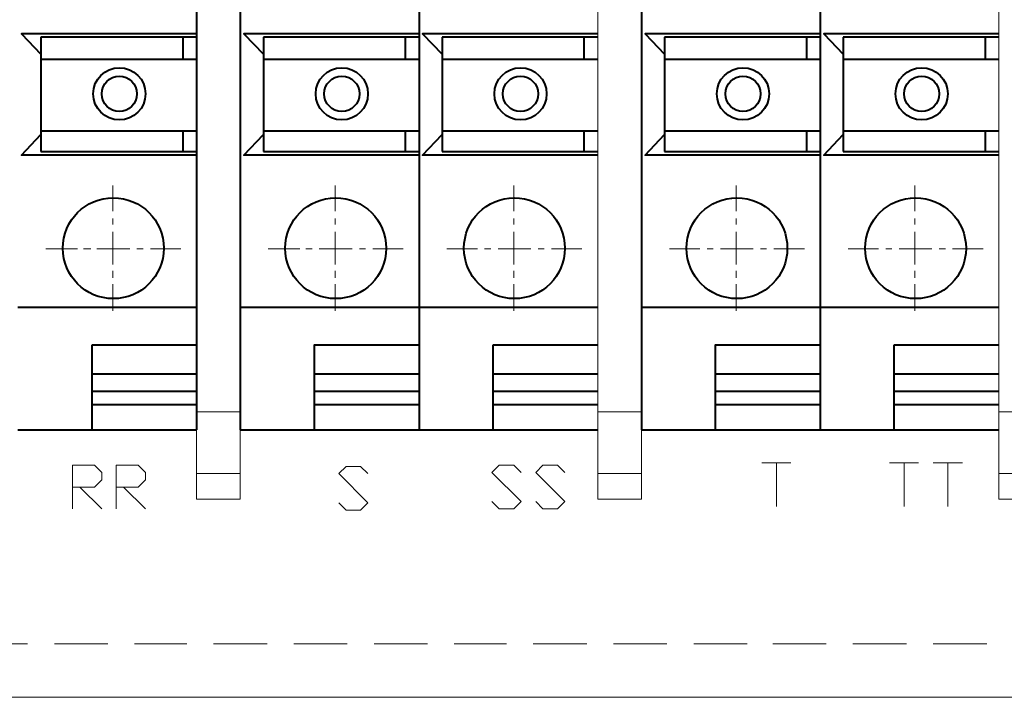
# Model space of a CAD drawing. Units: centimetres. Extents: x -7 to 9.3, y -11.9 to 11.9.
# Drawn here: x -1.8 to 1.6, y -2.2 to 0.1 of the extents above; entities that cross this region are included whole.
import ezdxf

# ---------------------------------------------------------------- set-up
doc = ezdxf.new("R2010")
doc.units = ezdxf.units.CM
doc.header["$MEASUREMENT"] = 0
doc.layers.add('Capa 1', color=7, linetype='Continuous')

msp = doc.modelspace()

# ---------------------------------------------------------------- linework, layer by layer
at = {"layer": 'Capa 1', "lineweight": 20}
for points in [[(-1.21514, 4.08902), (-1.21514, 4.08902), (-1.21514, -1.54978), (-1.21514, -1.54978)], [(-1.06274, 4.08902), (-1.06274, 4.08902), (-1.06274, -1.54978), (-1.06274, -1.54978)], [(0.18186, 4.08902), (0.18186, 4.08902), (0.18186, -1.54978), (0.18186, -1.54978)], [(0.33426, 4.08902), (0.33426, 4.08902), (0.33426, -1.54978), (0.33426, -1.54978)], [(1.57886, 4.08902), (1.57886, 4.08902), (1.57886, -1.54978), (1.57886, -1.54978)], [(-1.50724, -0.54648), (-1.50724, -0.54648), (-1.50724, -0.45758), (-1.50724, -0.45758)], [(-0.73254, -0.54648), (-0.73254, -0.54648), (-0.73254, -0.45758), (-0.73254, -0.45758)], [(-0.11024, -0.54648), (-0.11024, -0.54648), (-0.11024, -0.45758), (-0.11024, -0.45758)], [(0.66446, -0.54648), (0.66446, -0.54648), (0.66446, -0.45758), (0.66446, -0.45758)], [(1.28676, -0.54648), (1.28676, -0.54648), (1.28676, -0.45758), (1.28676, -0.45758)], [(-1.50724, -0.59304), (-1.50724, -0.59304), (-1.50724, -0.57188), (-1.50724, -0.57188)], [(-0.73254, -0.59304), (-0.73254, -0.59304), (-0.73254, -0.57188), (-0.73254, -0.57188)], [(-0.11024, -0.59304), (-0.11024, -0.59304), (-0.11024, -0.57188), (-0.11024, -0.57188)], [(0.66446, -0.59304), (0.66446, -0.59304), (0.66446, -0.57188), (0.66446, -0.57188)], [(1.28676, -0.59304), (1.28676, -0.59304), (1.28676, -0.57188), (1.28676, -0.57188)], [(-1.50724, -0.73274), (-1.50724, -0.73274), (-1.50724, -0.61844), (-1.50724, -0.61844)], [(-0.73254, -0.73274), (-0.73254, -0.73274), (-0.73254, -0.61844), (-0.73254, -0.61844)], [(-0.11024, -0.73274), (-0.11024, -0.73274), (-0.11024, -0.61844), (-0.11024, -0.61844)], [(0.66446, -0.73274), (0.66446, -0.73274), (0.66446, -0.61844), (0.66446, -0.61844)], [(1.28676, -0.73274), (1.28676, -0.73274), (1.28676, -0.61844), (1.28676, -0.61844)], [(-1.74008, -0.67771), (-1.74008, -0.67771), (-1.63001, -0.67771), (-1.63001, -0.67771)], [(-1.60884, -0.67771), (-1.60884, -0.67771), (-1.58344, -0.67771), (-1.58344, -0.67771)], [(-1.56228, -0.67771), (-1.56228, -0.67771), (-1.44798, -0.67771), (-1.44798, -0.67771)], [(-1.42258, -0.67771), (-1.42258, -0.67771), (-1.40141, -0.67771), (-1.40141, -0.67771)], [(-1.37601, -0.67771), (-1.37601, -0.67771), (-1.27018, -0.67771), (-1.27018, -0.67771)], [(-0.96538, -0.67771), (-0.96538, -0.67771), (-0.85531, -0.67771), (-0.85531, -0.67771)], [(-0.83414, -0.67771), (-0.83414, -0.67771), (-0.81298, -0.67771), (-0.81298, -0.67771)], [(-0.78758, -0.67771), (-0.78758, -0.67771), (-0.67328, -0.67771), (-0.67328, -0.67771)], [(-0.64788, -0.67771), (-0.64788, -0.67771), (-0.62671, -0.67771), (-0.62671, -0.67771)], [(-0.60131, -0.67771), (-0.60131, -0.67771), (-0.49548, -0.67771), (-0.49548, -0.67771)], [(-0.34308, -0.67771), (-0.34308, -0.67771), (-0.23724, -0.67771), (-0.23724, -0.67771)], [(-0.21184, -0.67771), (-0.21184, -0.67771), (-0.19068, -0.67771), (-0.19068, -0.67771)], [(-0.16528, -0.67771), (-0.16528, -0.67771), (-0.05098, -0.67771), (-0.05098, -0.67771)], [(-0.02558, -0.67771), (-0.02558, -0.67771), (-0.00441, -0.67771), (-0.00441, -0.67771)], [(0.02099, -0.67771), (0.02099, -0.67771), (0.12682, -0.67771), (0.12682, -0.67771)], [(0.43162, -0.67771), (0.43162, -0.67771), (0.53746, -0.67771), (0.53746, -0.67771)], [(0.56286, -0.67771), (0.56286, -0.67771), (0.58402, -0.67771), (0.58402, -0.67771)], [(0.60942, -0.67771), (0.60942, -0.67771), (0.72372, -0.67771), (0.72372, -0.67771)], [(0.74912, -0.67771), (0.74912, -0.67771), (0.77029, -0.67771), (0.77029, -0.67771)], [(0.79569, -0.67771), (0.79569, -0.67771), (0.90152, -0.67771), (0.90152, -0.67771)], [(1.05392, -0.67771), (1.05392, -0.67771), (1.15976, -0.67771), (1.15976, -0.67771)], [(1.18516, -0.67771), (1.18516, -0.67771), (1.20632, -0.67771), (1.20632, -0.67771)], [(1.23172, -0.67771), (1.23172, -0.67771), (1.34602, -0.67771), (1.34602, -0.67771)], [(1.37142, -0.67771), (1.37142, -0.67771), (1.39259, -0.67771), (1.39259, -0.67771)], [(1.41799, -0.67771), (1.41799, -0.67771), (1.52382, -0.67771), (1.52382, -0.67771)], [(-1.50724, -0.77931), (-1.50724, -0.77931), (-1.50724, -0.75391), (-1.50724, -0.75391)], [(-0.73254, -0.77931), (-0.73254, -0.77931), (-0.73254, -0.75391), (-0.73254, -0.75391)], [(-0.11024, -0.77931), (-0.11024, -0.77931), (-0.11024, -0.75391), (-0.11024, -0.75391)], [(0.66446, -0.77931), (0.66446, -0.77931), (0.66446, -0.75391), (0.66446, -0.75391)], [(1.28676, -0.77931), (1.28676, -0.77931), (1.28676, -0.75391), (1.28676, -0.75391)], [(-1.50724, -0.89361), (-1.50724, -0.89361), (-1.50724, -0.80048), (-1.50724, -0.80048)], [(-0.73254, -0.89361), (-0.73254, -0.89361), (-0.73254, -0.80048), (-0.73254, -0.80048)], [(-0.11024, -0.89361), (-0.11024, -0.89361), (-0.11024, -0.80048), (-0.11024, -0.80048)], [(0.66446, -0.89361), (0.66446, -0.89361), (0.66446, -0.80048), (0.66446, -0.80048)], [(1.28676, -0.89361), (1.28676, -0.89361), (1.28676, -0.80048), (1.28676, -0.80048)], [(-1.06274, -1.24498), (-1.06274, -1.24498), (-1.21514, -1.24498), (-1.21514, -1.24498)], [(0.33426, -1.24498), (0.33426, -1.24498), (0.18186, -1.24498), (0.18186, -1.24498)], [(1.73126, -1.24498), (1.73126, -1.24498), (1.57886, -1.24498), (1.57886, -1.24498)], [(0.75336, -1.42278), (0.75336, -1.42278), (0.85496, -1.42278), (0.85496, -1.42278)], [(0.80416, -1.42278), (0.80416, -1.42278), (0.80416, -1.57518), (0.80416, -1.57518)], [(1.19786, -1.42278), (1.19786, -1.42278), (1.29946, -1.42278), (1.29946, -1.42278)], [(1.24866, -1.42278), (1.24866, -1.42278), (1.24866, -1.57518), (1.24866, -1.57518)], [(1.35026, -1.42278), (1.35026, -1.42278), (1.45186, -1.42278), (1.45186, -1.42278)], [(1.40106, -1.42278), (1.40106, -1.42278), (1.40106, -1.57518), (1.40106, -1.57518)], [(-1.06274, -1.46088), (-1.06274, -1.46088), (-1.21514, -1.46088), (-1.21514, -1.46088)], [(0.33426, -1.46088), (0.33426, -1.46088), (0.18186, -1.46088), (0.18186, -1.46088)], [(1.73126, -1.46088), (1.73126, -1.46088), (1.57886, -1.46088), (1.57886, -1.46088)], [(-1.62154, -1.50744), (-1.62154, -1.50744), (-1.54534, -1.58364), (-1.54534, -1.58364)], [(-1.46914, -1.50744), (-1.46914, -1.50744), (-1.39294, -1.58364), (-1.39294, -1.58364)], [(-1.06274, -1.54978), (-1.06274, -1.54978), (-1.21514, -1.54978), (-1.21514, -1.54978)], [(0.33426, -1.54978), (0.33426, -1.54978), (0.18186, -1.54978), (0.18186, -1.54978)], [(1.73126, -1.54978), (1.73126, -1.54978), (1.57886, -1.54978), (1.57886, -1.54978)], [(-1.98984, -2.05354), (-1.98984, -2.05354), (-1.80358, -2.05354), (-1.80358, -2.05354)], [(-1.71044, -2.05354), (-1.71044, -2.05354), (-1.52418, -2.05354), (-1.52418, -2.05354)], [(-1.43104, -2.05354), (-1.43104, -2.05354), (-1.24901, -2.05354), (-1.24901, -2.05354)], [(-1.15588, -2.05354), (-1.15588, -2.05354), (-0.96961, -2.05354), (-0.96961, -2.05354)], [(-0.87648, -2.05354), (-0.87648, -2.05354), (-0.69021, -2.05354), (-0.69021, -2.05354)], [(-0.59708, -2.05354), (-0.59708, -2.05354), (-0.41081, -2.05354), (-0.41081, -2.05354)], [(-0.31768, -2.05354), (-0.31768, -2.05354), (-0.13564, -2.05354), (-0.13564, -2.05354)], [(-0.04251, -2.05354), (-0.04251, -2.05354), (0.14376, -2.05354), (0.14376, -2.05354)], [(0.23689, -2.05354), (0.23689, -2.05354), (0.42316, -2.05354), (0.42316, -2.05354)], [(0.51629, -2.05354), (0.51629, -2.05354), (0.70256, -2.05354), (0.70256, -2.05354)], [(0.79146, -2.05354), (0.79146, -2.05354), (0.97772, -2.05354), (0.97772, -2.05354)], [(1.07086, -2.05354), (1.07086, -2.05354), (1.25712, -2.05354), (1.25712, -2.05354)], [(1.35026, -2.05354), (1.35026, -2.05354), (1.53652, -2.05354), (1.53652, -2.05354)], [(-2.45974, -2.23981), (-2.45974, -2.23981), (4.78772, -2.23981), (4.78772, -2.23981)]]:
    msp.add_open_spline(points, degree=3, dxfattribs=at)
at = {"layer": 'Capa 1', "lineweight": 40}
for points in [[(-1.21514, 3.53869), (-1.21514, 3.53869), (-1.21514, -1.30848), (-1.21514, -1.30848)], [(-1.06274, 3.53869), (-1.06274, 3.53869), (-1.06274, -1.30848), (-1.06274, -1.30848)], [(-0.44044, 3.53869), (-0.44044, 3.53869), (-0.44044, -1.30848), (-0.44044, -1.30848)], [(-0.44044, 3.53869), (-0.44044, 3.53869), (-0.44044, -1.30848), (-0.44044, -1.30848)], [(0.33426, 3.53869), (0.33426, 3.53869), (0.33426, -1.30848), (0.33426, -1.30848)], [(0.95656, 3.53869), (0.95656, 3.53869), (0.95656, -1.30848), (0.95656, -1.30848)], [(0.95656, 3.53869), (0.95656, 3.53869), (0.95656, -1.30848), (0.95656, -1.30848)], [(-1.21514, 0.07159), (-1.21514, 0.07159), (-1.75701, 0.07159), (-1.75701, 0.07159)], [(-0.44044, 0.07159), (-0.44044, 0.07159), (-0.98231, 0.07159), (-0.98231, 0.07159)], [(0.18186, 0.07159), (0.18186, 0.07159), (-0.36001, 0.07159), (-0.36001, 0.07159)], [(0.95656, 0.07159), (0.95656, 0.07159), (0.41469, 0.07159), (0.41469, 0.07159)], [(1.57886, 0.07159), (1.57886, 0.07159), (1.03699, 0.07159), (1.03699, 0.07159)], [(-1.75701, 0.05889), (-1.75701, 0.05889), (-1.75701, -0.33904), (-1.75701, -0.33904)], [(-1.21514, 0.05889), (-1.21514, 0.05889), (-1.75701, 0.05889), (-1.75701, 0.05889)], [(-1.26171, -0.01731), (-1.26171, -0.01731), (-1.26171, 0.05889), (-1.26171, 0.05889)], [(-0.98231, 0.05889), (-0.98231, 0.05889), (-0.98231, -0.33904), (-0.98231, -0.33904)], [(-0.44044, 0.05889), (-0.44044, 0.05889), (-0.98231, 0.05889), (-0.98231, 0.05889)], [(-0.48701, -0.01731), (-0.48701, -0.01731), (-0.48701, 0.05889), (-0.48701, 0.05889)], [(0.18186, 0.05889), (0.18186, 0.05889), (-0.36001, 0.05889), (-0.36001, 0.05889)], [(-0.36001, 0.05889), (-0.36001, 0.05889), (-0.36001, -0.33904), (-0.36001, -0.33904)], [(0.13529, -0.01731), (0.13529, -0.01731), (0.13529, 0.05889), (0.13529, 0.05889)], [(0.41469, 0.05889), (0.41469, 0.05889), (0.41469, -0.33904), (0.41469, -0.33904)], [(0.95656, 0.05889), (0.95656, 0.05889), (0.41469, 0.05889), (0.41469, 0.05889)], [(0.90999, -0.01731), (0.90999, -0.01731), (0.90999, 0.05889), (0.90999, 0.05889)], [(1.03699, 0.05889), (1.03699, 0.05889), (1.03699, -0.33904), (1.03699, -0.33904)], [(1.57886, 0.05889), (1.57886, 0.05889), (1.03699, 0.05889), (1.03699, 0.05889)], [(1.53229, -0.01731), (1.53229, -0.01731), (1.53229, 0.05889), (1.53229, 0.05889)], [(-1.75701, -0.01731), (-1.75701, -0.01731), (-1.21514, -0.01731), (-1.21514, -0.01731)], [(-0.98231, -0.01731), (-0.98231, -0.01731), (-0.44044, -0.01731), (-0.44044, -0.01731)], [(-0.36001, -0.01731), (-0.36001, -0.01731), (0.18186, -0.01731), (0.18186, -0.01731)], [(0.41469, -0.01731), (0.41469, -0.01731), (0.95656, -0.01731), (0.95656, -0.01731)], [(1.03699, -0.01731), (1.03699, -0.01731), (1.57886, -0.01731), (1.57886, -0.01731)], [(-1.75701, -0.26708), (-1.75701, -0.26708), (-1.21514, -0.26708), (-1.21514, -0.26708)], [(-1.26171, -0.33904), (-1.26171, -0.33904), (-1.26171, -0.26708), (-1.26171, -0.26708)], [(-0.98231, -0.26708), (-0.98231, -0.26708), (-0.44044, -0.26708), (-0.44044, -0.26708)], [(-0.48701, -0.33904), (-0.48701, -0.33904), (-0.48701, -0.26708), (-0.48701, -0.26708)], [(-0.36001, -0.26708), (-0.36001, -0.26708), (0.18186, -0.26708), (0.18186, -0.26708)], [(0.13529, -0.33904), (0.13529, -0.33904), (0.13529, -0.26708), (0.13529, -0.26708)], [(0.41469, -0.26708), (0.41469, -0.26708), (0.95656, -0.26708), (0.95656, -0.26708)], [(0.90999, -0.33904), (0.90999, -0.33904), (0.90999, -0.26708), (0.90999, -0.26708)], [(1.03699, -0.26708), (1.03699, -0.26708), (1.57886, -0.26708), (1.57886, -0.26708)], [(1.53229, -0.33904), (1.53229, -0.33904), (1.53229, -0.26708), (1.53229, -0.26708)], [(-1.75701, -0.33904), (-1.75701, -0.33904), (-1.21514, -0.33904), (-1.21514, -0.33904)], [(-0.98231, -0.33904), (-0.98231, -0.33904), (-0.44044, -0.33904), (-0.44044, -0.33904)], [(-0.36001, -0.33904), (-0.36001, -0.33904), (0.18186, -0.33904), (0.18186, -0.33904)], [(0.41469, -0.33904), (0.41469, -0.33904), (0.95656, -0.33904), (0.95656, -0.33904)], [(1.03699, -0.33904), (1.03699, -0.33904), (1.57886, -0.33904), (1.57886, -0.33904)], [(-1.21514, -0.35174), (-1.21514, -0.35174), (-1.75701, -0.35174), (-1.75701, -0.35174)], [(-0.44044, -0.35174), (-0.44044, -0.35174), (-0.98231, -0.35174), (-0.98231, -0.35174)], [(0.18186, -0.35174), (0.18186, -0.35174), (-0.36001, -0.35174), (-0.36001, -0.35174)], [(0.95656, -0.35174), (0.95656, -0.35174), (0.41469, -0.35174), (0.41469, -0.35174)], [(1.57886, -0.35174), (1.57886, -0.35174), (1.03699, -0.35174), (1.03699, -0.35174)], [(-1.83744, -0.88091), (-1.83744, -0.88091), (-1.21514, -0.88091), (-1.21514, -0.88091)], [(-1.06274, -0.88091), (-1.06274, -0.88091), (-0.44044, -0.88091), (-0.44044, -0.88091)], [(-0.44044, -0.88091), (-0.44044, -0.88091), (0.18186, -0.88091), (0.18186, -0.88091)], [(0.33426, -0.88091), (0.33426, -0.88091), (0.95656, -0.88091), (0.95656, -0.88091)], [(0.95656, -0.88091), (0.95656, -0.88091), (1.57886, -0.88091), (1.57886, -0.88091)], [(-1.57921, -1.30848), (-1.57921, -1.30848), (-1.57921, -1.01214), (-1.57921, -1.01214)], [(-1.57921, -1.01214), (-1.57921, -1.01214), (-1.21514, -1.01214), (-1.21514, -1.01214)], [(-0.18221, -1.01214), (-0.18221, -1.01214), (0.18186, -1.01214), (0.18186, -1.01214)], [(-0.18221, -1.30848), (-0.18221, -1.30848), (-0.18221, -1.01214), (-0.18221, -1.01214)], [(1.21479, -1.01214), (1.21479, -1.01214), (1.57886, -1.01214), (1.57886, -1.01214)], [(1.21479, -1.30848), (1.21479, -1.30848), (1.21479, -1.01214), (1.21479, -1.01214)], [(-1.57921, -1.11374), (-1.57921, -1.11374), (-1.21514, -1.11374), (-1.21514, -1.11374)], [(-0.80451, -1.11374), (-0.80451, -1.11374), (-0.44044, -1.11374), (-0.44044, -1.11374)], [(-0.18221, -1.11374), (-0.18221, -1.11374), (0.18186, -1.11374), (0.18186, -1.11374)], [(0.59249, -1.11374), (0.59249, -1.11374), (0.95656, -1.11374), (0.95656, -1.11374)], [(1.21479, -1.11374), (1.21479, -1.11374), (1.57886, -1.11374), (1.57886, -1.11374)], [(-1.57921, -1.17301), (-1.57921, -1.17301), (-1.21514, -1.17301), (-1.21514, -1.17301)], [(-0.80451, -1.17301), (-0.80451, -1.17301), (-0.44044, -1.17301), (-0.44044, -1.17301)], [(-0.18221, -1.17301), (-0.18221, -1.17301), (0.18186, -1.17301), (0.18186, -1.17301)], [(0.59249, -1.17301), (0.59249, -1.17301), (0.95656, -1.17301), (0.95656, -1.17301)], [(1.21479, -1.17301), (1.21479, -1.17301), (1.57886, -1.17301), (1.57886, -1.17301)], [(-1.57921, -1.21958), (-1.57921, -1.21958), (-1.21514, -1.21958), (-1.21514, -1.21958)], [(-0.80451, -1.21958), (-0.80451, -1.21958), (-0.44044, -1.21958), (-0.44044, -1.21958)], [(-0.18221, -1.21958), (-0.18221, -1.21958), (0.18186, -1.21958), (0.18186, -1.21958)], [(0.59249, -1.21958), (0.59249, -1.21958), (0.95656, -1.21958), (0.95656, -1.21958)], [(1.21479, -1.21958), (1.21479, -1.21958), (1.57886, -1.21958), (1.57886, -1.21958)], [(-1.83744, -1.30848), (-1.83744, -1.30848), (-1.21514, -1.30848), (-1.21514, -1.30848)], [(-1.06274, -1.30848), (-1.06274, -1.30848), (-0.44044, -1.30848), (-0.44044, -1.30848)], [(-0.44044, -1.30848), (-0.44044, -1.30848), (0.18186, -1.30848), (0.18186, -1.30848)], [(0.33426, -1.30848), (0.33426, -1.30848), (0.95656, -1.30848), (0.95656, -1.30848)], [(0.95656, -1.30848), (0.95656, -1.30848), (1.57886, -1.30848), (1.57886, -1.30848)]]:
    msp.add_open_spline(points, degree=3, dxfattribs=at)
for points, knots in [([(-1.75701, 0.07159), (-1.75701, 0.07159), (-1.82474, 0.07159), (-1.82474, 0.07159), (-1.82474, 0.07159), (-1.82474, 0.07159), (-1.75701, -0.00038), (-1.75701, -0.00038)], [0, 0, 0, 0, 0.3333333, 0.3333333, 0.3333333, 0.3333333, 1, 1, 1, 1]), ([(-0.98231, 0.07159), (-0.98231, 0.07159), (-1.05004, 0.07159), (-1.05004, 0.07159), (-1.05004, 0.07159), (-1.05004, 0.07159), (-0.98231, -0.00038), (-0.98231, -0.00038)], [0, 0, 0, 0, 0.3333333, 0.3333333, 0.3333333, 0.3333333, 1, 1, 1, 1]), ([(-0.36001, 0.07159), (-0.36001, 0.07159), (-0.42774, 0.07159), (-0.42774, 0.07159), (-0.42774, 0.07159), (-0.42774, 0.07159), (-0.36001, -0.00038), (-0.36001, -0.00038)], [0, 0, 0, 0, 0.3333333, 0.3333333, 0.3333333, 0.3333333, 1, 1, 1, 1]), ([(0.41469, 0.07159), (0.41469, 0.07159), (0.34696, 0.07159), (0.34696, 0.07159), (0.34696, 0.07159), (0.34696, 0.07159), (0.41469, -0.00038), (0.41469, -0.00038)], [0, 0, 0, 0, 0.3333333, 0.3333333, 0.3333333, 0.3333333, 1, 1, 1, 1]), ([(1.03699, 0.07159), (1.03699, 0.07159), (0.96926, 0.07159), (0.96926, 0.07159), (0.96926, 0.07159), (0.96926, 0.07159), (1.03699, -0.00038), (1.03699, -0.00038)], [0, 0, 0, 0, 0.3333333, 0.3333333, 0.3333333, 0.3333333, 1, 1, 1, 1]), ([(-1.48396, -0.04694), (-1.53423, -0.04694), (-1.57498, -0.08769), (-1.57498, -0.13796), (-1.57498, -0.13796), (-1.57498, -0.18823), (-1.53423, -0.22898), (-1.48396, -0.22898), (-1.48396, -0.22898), (-1.43369, -0.22898), (-1.39294, -0.18823), (-1.39294, -0.13796), (-1.39294, -0.13796), (-1.39294, -0.08769), (-1.43369, -0.04694), (-1.48396, -0.04694)], [0, 0, 0, 0, 0.2, 0.2, 0.2, 0.2, 0.4, 0.4, 0.4, 0.4, 0.6, 0.6, 0.6, 0.6, 1, 1, 1, 1]), ([(-0.70926, -0.04694), (-0.75953, -0.04694), (-0.80028, -0.08769), (-0.80028, -0.13796), (-0.80028, -0.13796), (-0.80028, -0.18823), (-0.75953, -0.22898), (-0.70926, -0.22898), (-0.70926, -0.22898), (-0.65899, -0.22898), (-0.61824, -0.18823), (-0.61824, -0.13796), (-0.61824, -0.13796), (-0.61824, -0.08769), (-0.65899, -0.04694), (-0.70926, -0.04694)], [0, 0, 0, 0, 0.2, 0.2, 0.2, 0.2, 0.4, 0.4, 0.4, 0.4, 0.6, 0.6, 0.6, 0.6, 1, 1, 1, 1]), ([(-0.08696, -0.04694), (-0.13723, -0.04694), (-0.17798, -0.08769), (-0.17798, -0.13796), (-0.17798, -0.13796), (-0.17798, -0.18823), (-0.13723, -0.22898), (-0.08696, -0.22898), (-0.08696, -0.22898), (-0.03669, -0.22898), (0.00406, -0.18823), (0.00406, -0.13796), (0.00406, -0.13796), (0.00406, -0.08769), (-0.03669, -0.04694), (-0.08696, -0.04694)], [0, 0, 0, 0, 0.2, 0.2, 0.2, 0.2, 0.4, 0.4, 0.4, 0.4, 0.6, 0.6, 0.6, 0.6, 1, 1, 1, 1]), ([(0.68774, -0.04694), (0.63747, -0.04694), (0.59672, -0.08769), (0.59672, -0.13796), (0.59672, -0.13796), (0.59672, -0.18823), (0.63747, -0.22898), (0.68774, -0.22898), (0.68774, -0.22898), (0.73801, -0.22898), (0.77876, -0.18823), (0.77876, -0.13796), (0.77876, -0.13796), (0.77876, -0.08769), (0.73801, -0.04694), (0.68774, -0.04694)], [0, 0, 0, 0, 0.2, 0.2, 0.2, 0.2, 0.4, 0.4, 0.4, 0.4, 0.6, 0.6, 0.6, 0.6, 1, 1, 1, 1]), ([(1.31004, -0.04694), (1.25977, -0.04694), (1.21902, -0.08769), (1.21902, -0.13796), (1.21902, -0.13796), (1.21902, -0.18823), (1.25977, -0.22898), (1.31004, -0.22898), (1.31004, -0.22898), (1.36031, -0.22898), (1.40106, -0.18823), (1.40106, -0.13796), (1.40106, -0.13796), (1.40106, -0.08769), (1.36031, -0.04694), (1.31004, -0.04694)], [0, 0, 0, 0, 0.2, 0.2, 0.2, 0.2, 0.4, 0.4, 0.4, 0.4, 0.6, 0.6, 0.6, 0.6, 1, 1, 1, 1]), ([(-1.48396, -0.07658), (-1.51786, -0.07658), (-1.54534, -0.10406), (-1.54534, -0.13796), (-1.54534, -0.13796), (-1.54534, -0.17186), (-1.51786, -0.19934), (-1.48396, -0.19934), (-1.48396, -0.19934), (-1.45006, -0.19934), (-1.42258, -0.17186), (-1.42258, -0.13796), (-1.42258, -0.13796), (-1.42258, -0.10406), (-1.45006, -0.07658), (-1.48396, -0.07658)], [0, 0, 0, 0, 0.2, 0.2, 0.2, 0.2, 0.4, 0.4, 0.4, 0.4, 0.6, 0.6, 0.6, 0.6, 1, 1, 1, 1]), ([(-0.70926, -0.07658), (-0.74316, -0.07658), (-0.77064, -0.10406), (-0.77064, -0.13796), (-0.77064, -0.13796), (-0.77064, -0.17186), (-0.74316, -0.19934), (-0.70926, -0.19934), (-0.70926, -0.19934), (-0.67536, -0.19934), (-0.64788, -0.17186), (-0.64788, -0.13796), (-0.64788, -0.13796), (-0.64788, -0.10406), (-0.67536, -0.07658), (-0.70926, -0.07658)], [0, 0, 0, 0, 0.2, 0.2, 0.2, 0.2, 0.4, 0.4, 0.4, 0.4, 0.6, 0.6, 0.6, 0.6, 1, 1, 1, 1]), ([(-0.08696, -0.07658), (-0.12086, -0.07658), (-0.14834, -0.10406), (-0.14834, -0.13796), (-0.14834, -0.13796), (-0.14834, -0.17186), (-0.12086, -0.19934), (-0.08696, -0.19934), (-0.08696, -0.19934), (-0.05306, -0.19934), (-0.02558, -0.17186), (-0.02558, -0.13796), (-0.02558, -0.13796), (-0.02558, -0.10406), (-0.05306, -0.07658), (-0.08696, -0.07658)], [0, 0, 0, 0, 0.2, 0.2, 0.2, 0.2, 0.4, 0.4, 0.4, 0.4, 0.6, 0.6, 0.6, 0.6, 1, 1, 1, 1]), ([(0.68774, -0.07658), (0.65384, -0.07658), (0.62636, -0.10406), (0.62636, -0.13796), (0.62636, -0.13796), (0.62636, -0.17186), (0.65384, -0.19934), (0.68774, -0.19934), (0.68774, -0.19934), (0.72164, -0.19934), (0.74912, -0.17186), (0.74912, -0.13796), (0.74912, -0.13796), (0.74912, -0.10406), (0.72164, -0.07658), (0.68774, -0.07658)], [0, 0, 0, 0, 0.2, 0.2, 0.2, 0.2, 0.4, 0.4, 0.4, 0.4, 0.6, 0.6, 0.6, 0.6, 1, 1, 1, 1]), ([(1.31004, -0.07658), (1.27614, -0.07658), (1.24866, -0.10406), (1.24866, -0.13796), (1.24866, -0.13796), (1.24866, -0.17186), (1.27614, -0.19934), (1.31004, -0.19934), (1.31004, -0.19934), (1.34394, -0.19934), (1.37142, -0.17186), (1.37142, -0.13796), (1.37142, -0.13796), (1.37142, -0.10406), (1.34394, -0.07658), (1.31004, -0.07658)], [0, 0, 0, 0, 0.2, 0.2, 0.2, 0.2, 0.4, 0.4, 0.4, 0.4, 0.6, 0.6, 0.6, 0.6, 1, 1, 1, 1]), ([(-1.75701, -0.35174), (-1.75701, -0.35174), (-1.82474, -0.35174), (-1.82474, -0.35174), (-1.82474, -0.35174), (-1.82474, -0.35174), (-1.75701, -0.27978), (-1.75701, -0.27978)], [0, 0, 0, 0, 0.3333333, 0.3333333, 0.3333333, 0.3333333, 1, 1, 1, 1]), ([(-0.98231, -0.35174), (-0.98231, -0.35174), (-1.05004, -0.35174), (-1.05004, -0.35174), (-1.05004, -0.35174), (-1.05004, -0.35174), (-0.98231, -0.27978), (-0.98231, -0.27978)], [0, 0, 0, 0, 0.3333333, 0.3333333, 0.3333333, 0.3333333, 1, 1, 1, 1]), ([(-0.36001, -0.35174), (-0.36001, -0.35174), (-0.42774, -0.35174), (-0.42774, -0.35174), (-0.42774, -0.35174), (-0.42774, -0.35174), (-0.36001, -0.27978), (-0.36001, -0.27978)], [0, 0, 0, 0, 0.3333333, 0.3333333, 0.3333333, 0.3333333, 1, 1, 1, 1]), ([(0.41469, -0.35174), (0.41469, -0.35174), (0.34696, -0.35174), (0.34696, -0.35174), (0.34696, -0.35174), (0.34696, -0.35174), (0.41469, -0.27978), (0.41469, -0.27978)], [0, 0, 0, 0, 0.3333333, 0.3333333, 0.3333333, 0.3333333, 1, 1, 1, 1]), ([(1.03699, -0.35174), (1.03699, -0.35174), (0.96926, -0.35174), (0.96926, -0.35174), (0.96926, -0.35174), (0.96926, -0.35174), (1.03699, -0.27978), (1.03699, -0.27978)], [0, 0, 0, 0, 0.3333333, 0.3333333, 0.3333333, 0.3333333, 1, 1, 1, 1]), ([(-1.50513, -0.49991), (-1.60215, -0.49991), (-1.68081, -0.57857), (-1.68081, -0.67559), (-1.68081, -0.67559), (-1.68081, -0.77262), (-1.60215, -0.85128), (-1.50513, -0.85128), (-1.50513, -0.85128), (-1.4081, -0.85128), (-1.32944, -0.77262), (-1.32944, -0.67559), (-1.32944, -0.67559), (-1.32944, -0.57857), (-1.4081, -0.49991), (-1.50513, -0.49991)], [0, 0, 0, 0, 0.2, 0.2, 0.2, 0.2, 0.4, 0.4, 0.4, 0.4, 0.6, 0.6, 0.6, 0.6, 1, 1, 1, 1]), ([(-0.73043, -0.49991), (-0.82745, -0.49991), (-0.90611, -0.57857), (-0.90611, -0.67559), (-0.90611, -0.67559), (-0.90611, -0.77262), (-0.82745, -0.85128), (-0.73043, -0.85128), (-0.73043, -0.85128), (-0.6334, -0.85128), (-0.55474, -0.77262), (-0.55474, -0.67559), (-0.55474, -0.67559), (-0.55474, -0.57857), (-0.6334, -0.49991), (-0.73043, -0.49991)], [0, 0, 0, 0, 0.2, 0.2, 0.2, 0.2, 0.4, 0.4, 0.4, 0.4, 0.6, 0.6, 0.6, 0.6, 1, 1, 1, 1]), ([(-0.10813, -0.49991), (-0.20515, -0.49991), (-0.28381, -0.57857), (-0.28381, -0.67559), (-0.28381, -0.67559), (-0.28381, -0.77262), (-0.20515, -0.85128), (-0.10813, -0.85128), (-0.10813, -0.85128), (-0.0111, -0.85128), (0.06756, -0.77262), (0.06756, -0.67559), (0.06756, -0.67559), (0.06756, -0.57857), (-0.0111, -0.49991), (-0.10813, -0.49991)], [0, 0, 0, 0, 0.2, 0.2, 0.2, 0.2, 0.4, 0.4, 0.4, 0.4, 0.6, 0.6, 0.6, 0.6, 1, 1, 1, 1]), ([(0.66657, -0.49991), (0.56955, -0.49991), (0.49089, -0.57857), (0.49089, -0.67559), (0.49089, -0.67559), (0.49089, -0.77262), (0.56955, -0.85128), (0.66657, -0.85128), (0.66657, -0.85128), (0.7636, -0.85128), (0.84226, -0.77262), (0.84226, -0.67559), (0.84226, -0.67559), (0.84226, -0.57857), (0.7636, -0.49991), (0.66657, -0.49991)], [0, 0, 0, 0, 0.2, 0.2, 0.2, 0.2, 0.4, 0.4, 0.4, 0.4, 0.6, 0.6, 0.6, 0.6, 1, 1, 1, 1]), ([(1.28887, -0.49991), (1.19185, -0.49991), (1.11319, -0.57857), (1.11319, -0.67559), (1.11319, -0.67559), (1.11319, -0.77262), (1.19185, -0.85128), (1.28887, -0.85128), (1.28887, -0.85128), (1.3859, -0.85128), (1.46456, -0.77262), (1.46456, -0.67559), (1.46456, -0.67559), (1.46456, -0.57857), (1.3859, -0.49991), (1.28887, -0.49991)], [0, 0, 0, 0, 0.2, 0.2, 0.2, 0.2, 0.4, 0.4, 0.4, 0.4, 0.6, 0.6, 0.6, 0.6, 1, 1, 1, 1]), ([(-0.80451, -1.30848), (-0.80451, -1.30848), (-0.80451, -1.01214), (-0.80451, -1.01214), (-0.80451, -1.01214), (-0.80451, -1.01214), (-0.44044, -1.01214), (-0.44044, -1.01214)], [0, 0, 0, 0, 0.3333333, 0.3333333, 0.3333333, 0.3333333, 1, 1, 1, 1]), ([(0.59249, -1.30848), (0.59249, -1.30848), (0.59249, -1.01214), (0.59249, -1.01214), (0.59249, -1.01214), (0.59249, -1.01214), (0.95656, -1.01214), (0.95656, -1.01214)], [0, 0, 0, 0, 0.3333333, 0.3333333, 0.3333333, 0.3333333, 1, 1, 1, 1])]:
    msp.add_open_spline(points, degree=3, knots=knots, dxfattribs=at)
at = {"layer": 'Capa 1', "lineweight": 20}
for points, knots in [([(-1.64694, -1.58364), (-1.64694, -1.58364), (-1.64694, -1.43124), (-1.64694, -1.43124), (-1.64694, -1.43124), (-1.64694, -1.43124), (-1.57074, -1.43124), (-1.57074, -1.43124), (-1.57074, -1.43124), (-1.57074, -1.43124), (-1.54534, -1.45664), (-1.54534, -1.45664), (-1.54534, -1.45664), (-1.54534, -1.45664), (-1.54534, -1.48204), (-1.54534, -1.48204), (-1.54534, -1.48204), (-1.54534, -1.48204), (-1.57074, -1.50744), (-1.57074, -1.50744), (-1.57074, -1.50744), (-1.57074, -1.50744), (-1.64694, -1.50744), (-1.64694, -1.50744)], [0, 0, 0, 0, 0.1428571, 0.1428571, 0.1428571, 0.1428571, 0.2857143, 0.2857143, 0.2857143, 0.2857143, 0.4285714, 0.4285714, 0.4285714, 0.4285714, 0.5714286, 0.5714286, 0.5714286, 0.5714286, 0.7142857, 0.7142857, 0.7142857, 0.7142857, 1, 1, 1, 1]), ([(-1.49454, -1.58364), (-1.49454, -1.58364), (-1.49454, -1.43124), (-1.49454, -1.43124), (-1.49454, -1.43124), (-1.49454, -1.43124), (-1.41834, -1.43124), (-1.41834, -1.43124), (-1.41834, -1.43124), (-1.41834, -1.43124), (-1.39294, -1.45664), (-1.39294, -1.45664), (-1.39294, -1.45664), (-1.39294, -1.45664), (-1.39294, -1.48204), (-1.39294, -1.48204), (-1.39294, -1.48204), (-1.39294, -1.48204), (-1.41834, -1.50744), (-1.41834, -1.50744), (-1.41834, -1.50744), (-1.41834, -1.50744), (-1.49454, -1.50744), (-1.49454, -1.50744)], [0, 0, 0, 0, 0.1428571, 0.1428571, 0.1428571, 0.1428571, 0.2857143, 0.2857143, 0.2857143, 0.2857143, 0.4285714, 0.4285714, 0.4285714, 0.4285714, 0.5714286, 0.5714286, 0.5714286, 0.5714286, 0.7142857, 0.7142857, 0.7142857, 0.7142857, 1, 1, 1, 1]), ([(-0.71984, -1.56248), (-0.71984, -1.56248), (-0.69444, -1.58788), (-0.69444, -1.58788), (-0.69444, -1.58788), (-0.69444, -1.58788), (-0.64364, -1.58788), (-0.64364, -1.58788), (-0.64364, -1.58788), (-0.64364, -1.58788), (-0.61824, -1.56248), (-0.61824, -1.56248), (-0.61824, -1.56248), (-0.61824, -1.56248), (-0.71984, -1.46088), (-0.71984, -1.46088), (-0.71984, -1.46088), (-0.71984, -1.46088), (-0.69444, -1.43548), (-0.69444, -1.43548), (-0.69444, -1.43548), (-0.69444, -1.43548), (-0.64364, -1.43548), (-0.64364, -1.43548), (-0.64364, -1.43548), (-0.64364, -1.43548), (-0.61824, -1.46088), (-0.61824, -1.46088)], [0, 0, 0, 0, 0.125, 0.125, 0.125, 0.125, 0.25, 0.25, 0.25, 0.25, 0.375, 0.375, 0.375, 0.375, 0.5, 0.5, 0.5, 0.5, 0.625, 0.625, 0.625, 0.625, 0.75, 0.75, 0.75, 0.75, 1, 1, 1, 1]), ([(-0.18644, -1.55824), (-0.18644, -1.55824), (-0.16104, -1.58364), (-0.16104, -1.58364), (-0.16104, -1.58364), (-0.16104, -1.58364), (-0.11024, -1.58364), (-0.11024, -1.58364), (-0.11024, -1.58364), (-0.11024, -1.58364), (-0.08484, -1.55824), (-0.08484, -1.55824), (-0.08484, -1.55824), (-0.08484, -1.55824), (-0.18644, -1.45664), (-0.18644, -1.45664), (-0.18644, -1.45664), (-0.18644, -1.45664), (-0.16104, -1.43124), (-0.16104, -1.43124), (-0.16104, -1.43124), (-0.16104, -1.43124), (-0.11024, -1.43124), (-0.11024, -1.43124), (-0.11024, -1.43124), (-0.11024, -1.43124), (-0.08484, -1.45664), (-0.08484, -1.45664)], [0, 0, 0, 0, 0.125, 0.125, 0.125, 0.125, 0.25, 0.25, 0.25, 0.25, 0.375, 0.375, 0.375, 0.375, 0.5, 0.5, 0.5, 0.5, 0.625, 0.625, 0.625, 0.625, 0.75, 0.75, 0.75, 0.75, 1, 1, 1, 1]), ([(-0.03404, -1.55824), (-0.03404, -1.55824), (-0.00864, -1.58364), (-0.00864, -1.58364), (-0.00864, -1.58364), (-0.00864, -1.58364), (0.04216, -1.58364), (0.04216, -1.58364), (0.04216, -1.58364), (0.04216, -1.58364), (0.06756, -1.55824), (0.06756, -1.55824), (0.06756, -1.55824), (0.06756, -1.55824), (-0.03404, -1.45664), (-0.03404, -1.45664), (-0.03404, -1.45664), (-0.03404, -1.45664), (-0.00864, -1.43124), (-0.00864, -1.43124), (-0.00864, -1.43124), (-0.00864, -1.43124), (0.04216, -1.43124), (0.04216, -1.43124), (0.04216, -1.43124), (0.04216, -1.43124), (0.06756, -1.45664), (0.06756, -1.45664)], [0, 0, 0, 0, 0.125, 0.125, 0.125, 0.125, 0.25, 0.25, 0.25, 0.25, 0.375, 0.375, 0.375, 0.375, 0.5, 0.5, 0.5, 0.5, 0.625, 0.625, 0.625, 0.625, 0.75, 0.75, 0.75, 0.75, 1, 1, 1, 1])]:
    msp.add_open_spline(points, degree=3, knots=knots, dxfattribs=at)

doc.saveas('drawing.dxf')
